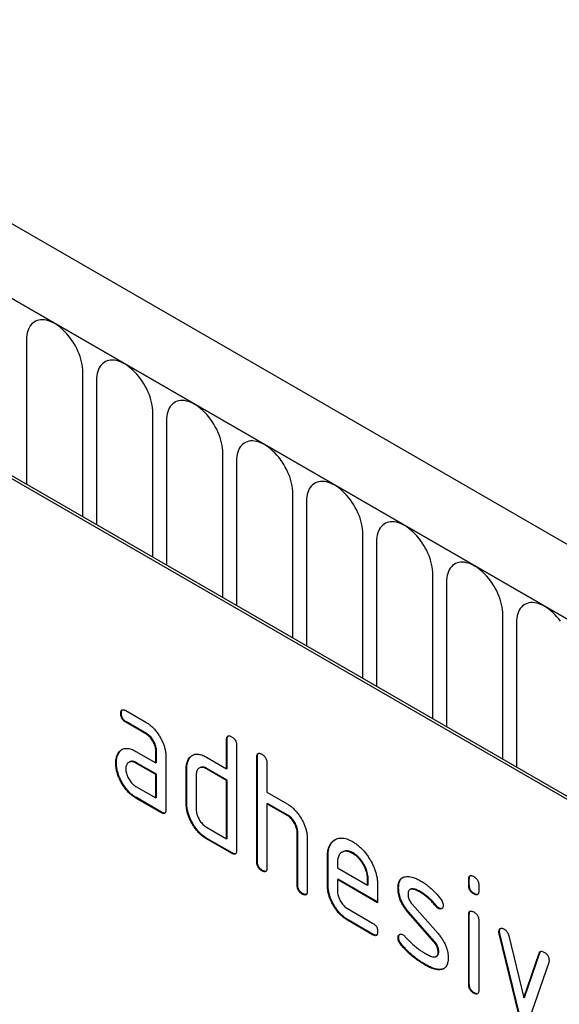
# Model space of a CAD drawing. Units: millimetres. Extents: x -97 to 1693, y -77 to 1235.
# Drawn here: x 515 to 545, y 95 to 150 of the extents above; entities that cross this region are included whole.
import ezdxf

# ---------------------------------------------------------------- set-up
doc = ezdxf.new("R2010")
doc.units = ezdxf.units.MM
doc.layers.add('132309', color=7, linetype='Continuous')

# ---------------------------------------------------------------- blocks, each defined once
blk = doc.blocks.new('1037904-M_004_ISO_view')
for p, q in [((374.893, -63.429), (-330.799, 343.959)), ((372.682, -66.341), (-333.718, 341.455)), ((-333.364, 341.251), (372.328, -66.136)), ((271.03, -9.496), (271.03, -17.6)), ((274.187, -19.422), (274.187, -11.318)), ((274.955, -11.761), (274.955, -19.865)), ((278.111, -21.687), (278.111, -13.583)), ((278.879, -14.027), (278.879, -22.131)), ((332.589, -53.3), (267.535, -15.745)), ((332.73, -53.218), (267.676, -15.664)), ((282.036, -23.953), (282.036, -15.849)), ((282.804, -16.292), (282.804, -24.396)), ((285.96, -26.219), (285.96, -18.114)), ((286.728, -18.558), (286.728, -26.662)), ((289.885, -28.484), (289.885, -20.38)), ((290.652, -20.823), (290.652, -28.927)), ((293.809, -30.75), (293.809, -22.645)), ((294.577, -23.089), (294.577, -31.193)), ((297.734, -33.015), (297.734, -24.911)), ((298.501, -25.354), (298.501, -33.458)), ((276.595, -30.284), (277.72, -30.933)), ((276.349, -30.428), (276.313, -30.448)), ((276.63, -30.917), (276.595, -30.937)), ((277.72, -31.587), (276.595, -30.937)), ((277.755, -31.566), (276.63, -30.917)), ((277.755, -31.566), (277.72, -31.587)), ((282.278, -31.891), (282.243, -31.911)), ((282.243, -33.544), (282.243, -31.911)), ((282.278, -33.524), (282.278, -31.891)), ((278.318, -32.545), (278.283, -32.565)), ((278.318, -33.198), (278.318, -32.545)), ((282.809, -32.238), (282.809, -38.117)), ((276.217, -32.634), (276.182, -32.654)), ((277.158, -32.569), (278.283, -33.218)), ((278.283, -33.218), (278.283, -32.565)), ((278.849, -32.892), (278.849, -35.831)), ((280.166, -32.953), (280.13, -32.974)), ((281.112, -32.891), (282.243, -33.544)), ((283.975, -32.871), (283.94, -32.891)), ((283.94, -38.77), (283.94, -32.891)), ((283.975, -38.75), (283.975, -32.871)), ((276.068, -33.205), (276.033, -33.226)), ((276.794, -33.163), (276.758, -33.183)), ((277.193, -33.202), (277.158, -33.222)), ((278.283, -33.871), (277.158, -33.222)), ((278.318, -33.851), (277.193, -33.202)), ((278.318, -33.198), (278.283, -33.218)), ((280.016, -33.524), (279.98, -33.545)), ((279.98, -35.504), (279.98, -33.545)), ((280.016, -35.484), (280.016, -33.524)), ((280.745, -33.484), (280.71, -33.504)), ((281.147, -33.524), (281.112, -33.545)), ((282.243, -34.198), (281.112, -33.545)), ((282.278, -34.177), (281.147, -33.524)), ((282.278, -33.524), (282.243, -33.544)), ((284.506, -33.218), (284.506, -34.851)), ((278.318, -33.851), (278.283, -33.871)), ((278.283, -35.178), (278.283, -33.871)), ((278.318, -35.157), (278.318, -33.851)), ((280.546, -33.871), (280.546, -35.831)), ((282.278, -34.177), (282.243, -34.198)), ((282.243, -37.464), (282.243, -34.198)), ((282.278, -37.443), (282.278, -34.177)), ((277.158, -34.528), (278.283, -35.178)), ((277.193, -35.161), (277.158, -35.182)), ((278.566, -35.994), (277.158, -35.182)), ((278.601, -35.974), (277.193, -35.161)), ((278.318, -35.157), (278.283, -35.178)), ((284.506, -34.851), (285.637, -35.504)), ((280.016, -35.484), (279.98, -35.504)), ((284.541, -35.484), (284.506, -35.504)), ((284.506, -35.504), (284.506, -39.097)), ((285.637, -36.157), (284.506, -35.504)), ((285.672, -36.137), (284.541, -35.484)), ((278.601, -35.974), (278.566, -35.994)), ((285.672, -36.137), (285.637, -36.157)), ((281.112, -36.811), (282.243, -37.464)), ((281.147, -37.444), (281.112, -37.464)), ((282.526, -38.28), (281.112, -37.464)), ((282.561, -38.26), (281.147, -37.444)), ((282.278, -37.443), (282.243, -37.464)), ((286.238, -37.116), (286.203, -37.137)), ((286.203, -40.076), (286.203, -37.137)), ((286.238, -40.056), (286.238, -37.116)), ((286.768, -37.439), (286.768, -40.403)), ((282.561, -38.26), (282.526, -38.28)), ((287.935, -38.423), (287.9, -38.443)), ((287.9, -40.076), (287.9, -38.443)), ((287.935, -40.056), (287.935, -38.423)), ((288.749, -38.205), (288.713, -38.226)), ((289.344, -38.264), (289.309, -38.284)), ((283.975, -38.75), (283.94, -38.77)), ((288.465, -38.771), (288.465, -39.096)), ((288.465, -39.096), (290.154, -40.071)), ((284.258, -39.24), (284.223, -39.26)), ((288.501, -39.729), (288.465, -39.75)), ((290.716, -41.008), (288.501, -39.729)), ((290.189, -39.725), (290.154, -39.746)), ((290.189, -40.051), (290.189, -39.725)), ((295.855, -39.727), (295.819, -39.747)), ((295.855, -40.051), (295.855, -39.727)), ((286.238, -40.056), (286.203, -40.076)), ((287.935, -40.056), (287.9, -40.076)), ((288.465, -39.75), (288.465, -40.403)), ((290.716, -41.049), (288.465, -39.75)), ((290.154, -40.071), (290.154, -39.746)), ((290.189, -40.051), (290.154, -40.071)), ((290.716, -40.069), (290.716, -41.049)), ((291.892, -40.214), (291.857, -40.235)), ((295.819, -40.071), (295.819, -39.747)), ((295.855, -40.051), (295.819, -40.071)), ((296.385, -40.074), (296.385, -40.398)), ((286.521, -40.546), (286.486, -40.566)), ((292.553, -40.298), (292.518, -40.318)), ((293.154, -40.456), (293.118, -40.476)), ((296.138, -40.539), (296.102, -40.56)), ((289.029, -41.381), (290.434, -42.192)), ((292.649, -41.126), (294.107, -42.786)), ((294.01, -41.231), (293.975, -41.252)), ((294.142, -41.347), (294.107, -41.368)), ((292.458, -41.576), (292.423, -41.597)), ((293.868, -43.239), (292.423, -41.597)), ((293.904, -43.219), (292.458, -41.576)), ((295.855, -41.711), (295.819, -41.732)), ((295.819, -45.629), (295.819, -41.732)), ((295.855, -45.609), (295.855, -41.711)), ((289.064, -42.014), (289.029, -42.034)), ((290.434, -42.846), (289.029, -42.034)), ((290.469, -42.825), (289.064, -42.014)), ((296.385, -42.058), (296.385, -45.956)), ((290.469, -42.825), (290.434, -42.846)), ((291.892, -42.994), (291.857, -43.014)), ((297.549, -42.662), (297.514, -42.682)), ((297.566, -42.779), (297.53, -42.8)), ((298.639, -47.315), (297.53, -42.8)), ((298.674, -47.295), (297.566, -42.779)), ((298.063, -42.9), (298.919, -46.378)), ((292.049, -43.376), (292.014, -43.396)), ((293.904, -43.219), (293.868, -43.239)), ((294.009, -44.062), (294.045, -44.041)), ((294.142, -43.803), (294.107, -43.823)), ((298.919, -46.378), (299.772, -43.887)), ((298.955, -46.357), (299.807, -43.866)), ((299.807, -43.866), (299.772, -43.887)), ((293.409, -44.522), (293.374, -44.543)), ((300.309, -44.404), (299.201, -47.634)), ((294.299, -44.784), (294.264, -44.804)), ((295.855, -45.609), (295.819, -45.629)), ((296.138, -46.097), (296.102, -46.118)), ((298.955, -46.357), (298.919, -46.378))]:
    blk.add_line(p, q)
at = {"flags": 128}
for points in [[(274.187, -11.318), (274.182, -11.179), (274.169, -11.036), (274.147, -10.889), (274.117, -10.74), (274.078, -10.589), (274.031, -10.437), (273.975, -10.284), (273.913, -10.133), (273.843, -9.983), (273.766, -9.835), (273.682, -9.69), (273.593, -9.55), (273.498, -9.414), (273.398, -9.284), (273.293, -9.16), (273.185, -9.043), (273.074, -8.934), (272.96, -8.833), (272.844, -8.74), (272.727, -8.657), (272.609, -8.584), (272.491, -8.521), (272.373, -8.469), (272.257, -8.427), (272.143, -8.396), (272.032, -8.377), (271.924, -8.369), (271.819, -8.373), (271.719, -8.388), (271.625, -8.414), (271.535, -8.451), (271.452, -8.499), (271.375, -8.558), (271.305, -8.627), (271.242, -8.706), (271.187, -8.795), (271.139, -8.893), (271.1, -8.999), (271.07, -9.113), (271.048, -9.234), (271.035, -9.362), (271.03, -9.496)], [(278.111, -13.583), (278.107, -13.445), (278.094, -13.301), (278.072, -13.155), (278.041, -13.006), (278.002, -12.854), (277.955, -12.702), (277.9, -12.55), (277.837, -12.398), (277.767, -12.248), (277.69, -12.1), (277.607, -11.956), (277.517, -11.815), (277.422, -11.68), (277.322, -11.549), (277.218, -11.425), (277.11, -11.308), (276.998, -11.199), (276.884, -11.098), (276.768, -11.006), (276.651, -10.923), (276.533, -10.85), (276.415, -10.787), (276.298, -10.734), (276.182, -10.693), (276.068, -10.662), (275.956, -10.643), (275.848, -10.635), (275.744, -10.638), (275.644, -10.653), (275.549, -10.679), (275.459, -10.716), (275.376, -10.765), (275.299, -10.823), (275.229, -10.893), (275.166, -10.972), (275.111, -11.06), (275.064, -11.158), (275.025, -11.264), (274.994, -11.378), (274.972, -11.5), (274.959, -11.627), (274.955, -11.761)], [(282.036, -15.849), (282.031, -15.71), (282.018, -15.567), (281.996, -15.42), (281.966, -15.271), (281.927, -15.12), (281.879, -14.968), (281.824, -14.815), (281.761, -14.664), (281.691, -14.514), (281.614, -14.366), (281.531, -14.221), (281.442, -14.081), (281.347, -13.945), (281.247, -13.815), (281.142, -13.691), (281.034, -13.574), (280.923, -13.465), (280.809, -13.364), (280.693, -13.271), (280.575, -13.188), (280.457, -13.115), (280.34, -13.052), (280.222, -13), (280.106, -12.958), (279.992, -12.928), (279.881, -12.908), (279.773, -12.9), (279.668, -12.904), (279.568, -12.919), (279.473, -12.945), (279.384, -12.982), (279.3, -13.03), (279.223, -13.089), (279.153, -13.158), (279.091, -13.237), (279.035, -13.326), (278.988, -13.424), (278.949, -13.53), (278.919, -13.644), (278.897, -13.765), (278.884, -13.893), (278.879, -14.027)], [(285.96, -18.114), (285.956, -17.976), (285.943, -17.833), (285.921, -17.686), (285.89, -17.537), (285.851, -17.386), (285.804, -17.233), (285.749, -17.081), (285.686, -16.929), (285.616, -16.779), (285.539, -16.631), (285.455, -16.487), (285.366, -16.346), (285.271, -16.211), (285.171, -16.08), (285.067, -15.956), (284.959, -15.84), (284.847, -15.73), (284.733, -15.629), (284.617, -15.537), (284.5, -15.454), (284.382, -15.381), (284.264, -15.318), (284.147, -15.265), (284.031, -15.224), (283.917, -15.193), (283.805, -15.174), (283.697, -15.166), (283.593, -15.169), (283.493, -15.184), (283.398, -15.21), (283.308, -15.247), (283.225, -15.296), (283.148, -15.355), (283.078, -15.424), (283.015, -15.503), (282.96, -15.592), (282.913, -15.689), (282.874, -15.795), (282.843, -15.909), (282.821, -16.031), (282.808, -16.158), (282.804, -16.292)], [(289.885, -20.38), (289.88, -20.241), (289.867, -20.098), (289.845, -19.952), (289.815, -19.802), (289.776, -19.651), (289.728, -19.499), (289.673, -19.347), (289.61, -19.195), (289.54, -19.045), (289.463, -18.897), (289.38, -18.752), (289.29, -18.612), (289.195, -18.476), (289.095, -18.346), (288.991, -18.222), (288.883, -18.105), (288.772, -17.996), (288.658, -17.895), (288.542, -17.802), (288.424, -17.719), (288.306, -17.646), (288.188, -17.583), (288.071, -17.531), (287.955, -17.489), (287.841, -17.459), (287.73, -17.439), (287.622, -17.431), (287.517, -17.435), (287.417, -17.45), (287.322, -17.476), (287.233, -17.513), (287.149, -17.561), (287.072, -17.62), (287.002, -17.689), (286.939, -17.768), (286.884, -17.857), (286.837, -17.955), (286.798, -18.061), (286.768, -18.175), (286.746, -18.296), (286.732, -18.424), (286.728, -18.558)], [(293.809, -22.645), (293.805, -22.507), (293.791, -22.364), (293.77, -22.217), (293.739, -22.068), (293.7, -21.917), (293.653, -21.764), (293.598, -21.612), (293.535, -21.46), (293.465, -21.31), (293.388, -21.163), (293.304, -21.018), (293.215, -20.877), (293.12, -20.742), (293.02, -20.611), (292.916, -20.488), (292.807, -20.371), (292.696, -20.261), (292.582, -20.16), (292.466, -20.068), (292.349, -19.985), (292.231, -19.912), (292.113, -19.849), (291.996, -19.796), (291.88, -19.755), (291.766, -19.724), (291.654, -19.705), (291.546, -19.697), (291.442, -19.7), (291.342, -19.715), (291.247, -19.741), (291.157, -19.779), (291.074, -19.827), (290.997, -19.886), (290.927, -19.955), (290.864, -20.034), (290.809, -20.123), (290.762, -20.22), (290.723, -20.326), (290.692, -20.44), (290.67, -20.562), (290.657, -20.69), (290.652, -20.823)], [(297.734, -24.911), (297.729, -24.772), (297.716, -24.629), (297.694, -24.483), (297.663, -24.333), (297.624, -24.182), (297.577, -24.03), (297.522, -23.878), (297.459, -23.726), (297.389, -23.576), (297.312, -23.428), (297.229, -23.284), (297.139, -23.143), (297.044, -23.007), (296.944, -22.877), (296.84, -22.753), (296.732, -22.636), (296.62, -22.527), (296.506, -22.426), (296.39, -22.333), (296.273, -22.25), (296.155, -22.177), (296.037, -22.114), (295.92, -22.062), (295.804, -22.02), (295.69, -21.99), (295.579, -21.97), (295.47, -21.962), (295.366, -21.966), (295.266, -21.981), (295.171, -22.007), (295.082, -22.044), (294.998, -22.092), (294.921, -22.151), (294.851, -22.22), (294.788, -22.299), (294.733, -22.388), (294.686, -22.486), (294.647, -22.592), (294.616, -22.706), (294.595, -22.827), (294.581, -22.955), (294.577, -23.089)], [(300.969, -25.273), (300.869, -25.143), (300.764, -25.019), (300.656, -24.902), (300.545, -24.792), (300.431, -24.691), (300.315, -24.599), (300.198, -24.516), (300.08, -24.443), (299.962, -24.38), (299.844, -24.327), (299.728, -24.286), (299.614, -24.255), (299.503, -24.236), (299.395, -24.228), (299.291, -24.231), (299.191, -24.246), (299.096, -24.272), (299.006, -24.31), (298.923, -24.358), (298.846, -24.417), (298.776, -24.486), (298.713, -24.565), (298.658, -24.654), (298.61, -24.751), (298.571, -24.858), (298.541, -24.972), (298.519, -25.093), (298.506, -25.221), (298.501, -25.354)]]:
    blk.add_lwpolyline(points, dxfattribs=at)
for points, knots in [([(276.313, -30.448), (276.314, -30.423), (276.314, -30.374), (276.33, -30.311), (276.356, -30.258), (276.403, -30.23), (276.462, -30.228), (276.528, -30.247), (276.572, -30.272), (276.595, -30.284)], [0, 0, 0, 0, 0.140146, 0.280216, 0.419925, 0.560252, 0.706418, 0.853239, 1, 1, 1, 1]), ([(276.349, -30.428), (276.349, -30.403), (276.349, -30.354), (276.366, -30.292), (276.383, -30.247), (276.403, -30.237), (276.407, -30.234)], [0, 0, 0, 0, 0.305812, 0.611459, 0.916319, 1, 1, 1, 1]), ([(276.595, -30.937), (276.574, -30.924), (276.531, -30.896), (276.468, -30.846), (276.41, -30.778), (276.362, -30.698), (276.332, -30.612), (276.315, -30.526), (276.314, -30.474), (276.313, -30.448)], [0, 0, 0, 0, 0.140096, 0.280145, 0.420163, 0.559993, 0.706482, 0.853242, 1, 1, 1, 1]), ([(276.63, -30.917), (276.609, -30.903), (276.566, -30.876), (276.503, -30.825), (276.445, -30.758), (276.397, -30.678), (276.367, -30.591), (276.35, -30.506), (276.349, -30.454), (276.349, -30.428)], [0, 0, 0, 0, 0.140096, 0.280145, 0.420163, 0.559993, 0.706482, 0.853242, 1, 1, 1, 1]), ([(277.72, -30.933), (277.775, -30.967), (277.886, -31.035), (278.049, -31.171), (278.206, -31.328), (278.351, -31.507), (278.481, -31.702), (278.594, -31.904), (278.689, -32.108), (278.763, -32.311), (278.812, -32.511), (278.844, -32.708), (278.847, -32.83), (278.849, -32.892)], [0, 0, 0, 0, 0.093349, 0.186668, 0.279953, 0.373309, 0.466655, 0.559978, 0.647953, 0.735998, 0.823993, 0.911975, 1, 1, 1, 1]), ([(278.283, -32.565), (278.282, -32.526), (278.278, -32.447), (278.255, -32.321), (278.213, -32.192), (278.155, -32.064), (278.084, -31.942), (278.003, -31.83), (277.914, -31.73), (277.818, -31.648), (277.753, -31.607), (277.72, -31.587)], [0, 0, 0, 0, 0.112021, 0.223975, 0.335978, 0.44801, 0.559975, 0.670025, 0.780017, 0.889973, 1, 1, 1, 1]), ([(278.318, -32.545), (278.317, -32.505), (278.314, -32.427), (278.291, -32.301), (278.248, -32.171), (278.19, -32.043), (278.119, -31.922), (278.038, -31.809), (277.949, -31.709), (277.853, -31.628), (277.788, -31.587), (277.755, -31.566)], [0, 0, 0, 0, 0.112021, 0.223975, 0.335978, 0.44801, 0.559975, 0.670025, 0.780017, 0.889973, 1, 1, 1, 1]), ([(282.243, -31.911), (282.244, -31.887), (282.246, -31.839), (282.259, -31.773), (282.288, -31.723), (282.333, -31.693), (282.393, -31.692), (282.458, -31.711), (282.503, -31.736), (282.526, -31.748)], [0, 0, 0, 0, 0.140104, 0.280153, 0.42014, 0.56001, 0.706478, 0.853243, 1, 1, 1, 1]), ([(282.278, -31.891), (282.279, -31.867), (282.281, -31.818), (282.295, -31.754), (282.314, -31.712), (282.334, -31.7), (282.338, -31.698)], [0, 0, 0, 0, 0.304506, 0.608892, 0.913143, 1, 1, 1, 1]), ([(282.526, -31.748), (282.547, -31.761), (282.59, -31.786), (282.653, -31.841), (282.712, -31.906), (282.76, -31.987), (282.79, -32.074), (282.807, -32.159), (282.808, -32.212), (282.809, -32.238)], [0, 0, 0, 0, 0.140146, 0.280224, 0.419912, 0.560288, 0.706381, 0.853225, 1, 1, 1, 1]), ([(276.182, -32.654), (276.211, -32.616), (276.269, -32.54), (276.378, -32.458), (276.505, -32.407), (276.639, -32.394), (276.772, -32.41), (276.898, -32.444), (277.028, -32.498), (277.115, -32.545), (277.158, -32.569)], [0, 0, 0, 0, 0.139998, 0.27999, 0.419973, 0.559894, 0.669936, 0.779974, 0.889961, 1, 1, 1, 1]), ([(276.217, -32.634), (276.246, -32.595), (276.298, -32.524), (276.367, -32.477), (276.399, -32.456)], [0, 0, 0, 0, 0.544622, 1, 1, 1, 1]), ([(276.033, -33.226), (276.034, -33.183), (276.036, -33.099), (276.051, -32.98), (276.08, -32.865), (276.12, -32.752), (276.161, -32.687), (276.182, -32.654)], [0, 0, 0, 0, 0.1868048, 0.3731662, 0.5601501, 0.7799433, 1, 1, 1, 1]), ([(276.068, -33.205), (276.069, -33.163), (276.071, -33.079), (276.087, -32.96), (276.115, -32.845), (276.156, -32.732), (276.197, -32.666), (276.217, -32.634)], [0, 0, 0, 0, 0.1868048, 0.3731662, 0.5601501, 0.7799433, 1, 1, 1, 1]), ([(279.98, -33.545), (279.981, -33.502), (279.983, -33.418), (279.998, -33.299), (280.027, -33.184), (280.069, -33.072), (280.11, -33.007), (280.13, -32.974)], [0, 0, 0, 0, 0.186786, 0.373193, 0.560131, 0.779966, 1, 1, 1, 1]), ([(280.016, -33.524), (280.016, -33.482), (280.018, -33.397), (280.034, -33.279), (280.063, -33.164), (280.104, -33.052), (280.145, -32.986), (280.166, -32.953)], [0, 0, 0, 0, 0.186786, 0.373193, 0.560131, 0.779966, 1, 1, 1, 1]), ([(280.13, -32.974), (280.16, -32.936), (280.218, -32.861), (280.328, -32.778), (280.456, -32.727), (280.59, -32.714), (280.724, -32.732), (280.85, -32.765), (280.981, -32.82), (281.068, -32.868), (281.112, -32.891)], [0, 0, 0, 0, 0.140002, 0.279986, 0.419984, 0.55988, 0.669943, 0.779965, 0.889963, 1, 1, 1, 1]), ([(280.166, -32.953), (280.195, -32.915), (280.248, -32.845), (280.317, -32.798), (280.349, -32.776)], [0, 0, 0, 0, 0.544636, 1, 1, 1, 1]), ([(283.94, -32.891), (283.941, -32.867), (283.943, -32.819), (283.956, -32.753), (283.985, -32.703), (284.03, -32.673), (284.09, -32.672), (284.155, -32.69), (284.2, -32.715), (284.223, -32.728)], [0, 0, 0, 0, 0.140104, 0.280153, 0.42014, 0.56001, 0.706478, 0.853243, 1, 1, 1, 1]), ([(283.975, -32.871), (283.976, -32.846), (283.978, -32.798), (283.992, -32.734), (284.012, -32.691), (284.031, -32.68), (284.035, -32.678)], [0, 0, 0, 0, 0.304506, 0.608892, 0.913143, 1, 1, 1, 1]), ([(284.223, -32.728), (284.244, -32.74), (284.287, -32.766), (284.35, -32.821), (284.409, -32.886), (284.457, -32.967), (284.487, -33.053), (284.504, -33.139), (284.505, -33.191), (284.506, -33.218)], [0, 0, 0, 0, 0.140146, 0.280224, 0.419912, 0.560288, 0.706381, 0.853225, 1, 1, 1, 1]), ([(277.158, -35.182), (277.103, -35.147), (276.992, -35.079), (276.828, -34.946), (276.673, -34.788), (276.528, -34.609), (276.397, -34.415), (276.286, -34.212), (276.19, -34.009), (276.12, -33.806), (276.067, -33.605), (276.038, -33.409), (276.035, -33.287), (276.033, -33.226)], [0, 0, 0, 0, 0.09333, 0.186681, 0.28002, 0.373316, 0.466631, 0.559976, 0.647969, 0.735969, 0.823963, 0.911991, 1, 1, 1, 1]), ([(277.193, -35.161), (277.138, -35.127), (277.027, -35.059), (276.864, -34.926), (276.708, -34.767), (276.564, -34.588), (276.432, -34.394), (276.321, -34.192), (276.225, -33.988), (276.155, -33.785), (276.103, -33.584), (276.073, -33.389), (276.07, -33.267), (276.068, -33.205)], [0, 0, 0, 0, 0.09333, 0.186681, 0.28002, 0.373316, 0.466631, 0.559976, 0.647969, 0.735969, 0.823963, 0.911991, 1, 1, 1, 1]), ([(277.158, -33.222), (277.125, -33.205), (277.059, -33.17), (276.962, -33.143), (276.872, -33.142), (276.791, -33.163), (276.721, -33.204), (276.664, -33.265), (276.623, -33.344), (276.599, -33.44), (276.596, -33.513), (276.595, -33.55)], [0, 0, 0, 0, 0.112032, 0.223949, 0.335998, 0.447967, 0.560034, 0.669961, 0.780076, 0.889943, 1, 1, 1, 1]), ([(276.595, -33.55), (276.596, -33.589), (276.599, -33.667), (276.626, -33.794), (276.669, -33.923), (276.727, -34.05), (276.797, -34.171), (276.877, -34.284), (276.966, -34.383), (277.06, -34.467), (277.125, -34.508), (277.158, -34.528)], [0, 0, 0, 0, 0.112036, 0.223932, 0.336005, 0.447951, 0.560042, 0.669956, 0.78008, 0.889952, 1, 1, 1, 1]), ([(277.193, -33.202), (277.16, -33.184), (277.094, -33.149), (276.997, -33.122), (276.908, -33.122), (276.839, -33.137), (276.806, -33.158), (276.795, -33.165)], [0, 0, 0, 0, 0.223715, 0.447199, 0.670949, 0.894537, 1, 1, 1, 1]), ([(281.112, -33.545), (281.078, -33.527), (281.012, -33.492), (280.915, -33.465), (280.824, -33.463), (280.743, -33.483), (280.673, -33.524), (280.616, -33.585), (280.575, -33.664), (280.55, -33.76), (280.547, -33.834), (280.546, -33.871)], [0, 0, 0, 0, 0.112044, 0.223933, 0.336017, 0.447954, 0.560043, 0.66996, 0.780076, 0.889944, 1, 1, 1, 1]), ([(281.147, -33.524), (281.114, -33.507), (281.047, -33.471), (280.95, -33.445), (280.86, -33.443), (280.791, -33.457), (280.757, -33.479), (280.746, -33.486)], [0, 0, 0, 0, 0.223393, 0.446478, 0.66995, 0.893132, 1, 1, 1, 1]), ([(278.849, -35.831), (278.848, -35.856), (278.848, -35.905), (278.832, -35.968), (278.805, -36.02), (278.758, -36.048), (278.699, -36.051), (278.633, -36.03), (278.588, -36.006), (278.566, -35.994)], [0, 0, 0, 0, 0.140112, 0.280181, 0.420084, 0.559952, 0.706555, 0.853231, 1, 1, 1, 1]), ([(281.112, -37.464), (281.056, -37.43), (280.945, -37.361), (280.781, -37.228), (280.624, -37.07), (280.479, -36.891), (280.348, -36.696), (280.234, -36.494), (280.139, -36.29), (280.067, -36.086), (280.015, -35.885), (279.985, -35.689), (279.982, -35.566), (279.98, -35.504)], [0, 0, 0, 0, 0.093334, 0.186681, 0.280027, 0.373314, 0.466633, 0.559982, 0.648003, 0.735961, 0.823962, 0.911992, 1, 1, 1, 1]), ([(281.147, -37.444), (281.091, -37.409), (280.98, -37.341), (280.816, -37.207), (280.66, -37.05), (280.514, -36.87), (280.383, -36.676), (280.269, -36.474), (280.175, -36.269), (280.102, -36.066), (280.05, -35.864), (280.021, -35.668), (280.017, -35.545), (280.016, -35.484)], [0, 0, 0, 0, 0.093334, 0.186681, 0.280027, 0.373314, 0.466633, 0.559982, 0.648003, 0.735961, 0.823962, 0.911992, 1, 1, 1, 1]), ([(280.546, -35.831), (280.547, -35.87), (280.55, -35.948), (280.577, -36.075), (280.62, -36.204), (280.679, -36.332), (280.75, -36.453), (280.83, -36.565), (280.919, -36.665), (281.014, -36.749), (281.079, -36.79), (281.112, -36.811)], [0, 0, 0, 0, 0.112037, 0.223927, 0.336015, 0.447942, 0.560043, 0.669967, 0.780075, 0.889954, 1, 1, 1, 1]), ([(285.637, -35.504), (285.692, -35.538), (285.802, -35.605), (285.963, -35.738), (286.118, -35.894), (286.262, -36.07), (286.391, -36.262), (286.507, -36.46), (286.601, -36.662), (286.677, -36.862), (286.73, -37.062), (286.764, -37.257), (286.767, -37.378), (286.768, -37.439)], [0, 0, 0, 0, 0.093336, 0.186676, 0.279977, 0.37332, 0.466652, 0.560001, 0.64801, 0.735993, 0.823995, 0.911984, 1, 1, 1, 1]), ([(278.79, -36.024), (278.772, -36.026), (278.734, -36.031), (278.668, -36.009), (278.624, -35.986), (278.601, -35.974)], [0, 0, 0, 0, 0.323399, 0.661592, 1, 1, 1, 1]), ([(286.203, -37.137), (286.201, -37.097), (286.198, -37.019), (286.175, -36.892), (286.132, -36.762), (286.073, -36.634), (286.002, -36.512), (285.921, -36.4), (285.831, -36.3), (285.735, -36.219), (285.67, -36.178), (285.637, -36.157)], [0, 0, 0, 0, 0.11202, 0.223973, 0.335977, 0.448, 0.559982, 0.67001, 0.780023, 0.889975, 1, 1, 1, 1]), ([(286.238, -37.116), (286.236, -37.077), (286.233, -36.998), (286.21, -36.872), (286.167, -36.742), (286.109, -36.614), (286.038, -36.492), (285.956, -36.379), (285.867, -36.28), (285.771, -36.199), (285.705, -36.157), (285.672, -36.137)], [0, 0, 0, 0, 0.11202, 0.223973, 0.335977, 0.448, 0.559982, 0.67001, 0.780023, 0.889975, 1, 1, 1, 1]), ([(287.9, -38.443), (287.901, -38.376), (287.905, -38.241), (287.937, -38.057), (287.99, -37.891), (288.067, -37.75), (288.163, -37.632), (288.278, -37.542), (288.404, -37.477), (288.537, -37.436), (288.678, -37.422), (288.828, -37.435), (288.985, -37.472), (289.146, -37.535), (289.255, -37.594), (289.309, -37.624)], [0, 0, 0, 0, 0.080005, 0.159993, 0.239999, 0.319987, 0.399976, 0.479974, 0.55998, 0.633317, 0.706649, 0.779989, 0.853318, 0.926659, 1, 1, 1, 1]), ([(287.935, -38.423), (287.937, -38.355), (287.94, -38.22), (287.972, -38.036), (288.026, -37.871), (288.102, -37.73), (288.199, -37.613), (288.283, -37.541), (288.337, -37.514), (288.348, -37.509)], [0, 0, 0, 0, 0.1600466, 0.3200603, 0.4801085, 0.640122, 0.8001367, 0.9601686, 1, 1, 1, 1]), ([(289.309, -37.624), (289.368, -37.66), (289.487, -37.732), (289.662, -37.871), (289.833, -38.029), (289.994, -38.21), (290.145, -38.408), (290.28, -38.62), (290.4, -38.834), (290.499, -39.048), (290.58, -39.259), (290.642, -39.47), (290.686, -39.677), (290.711, -39.878), (290.714, -40.005), (290.716, -40.069)], [0, 0, 0, 0, 0.080005, 0.1599943, 0.2400042, 0.3199929, 0.3999656, 0.479973, 0.5599772, 0.6333179, 0.7066354, 0.7799944, 0.8533068, 0.9266598, 1, 1, 1, 1]), ([(282.809, -38.117), (282.808, -38.142), (282.807, -38.191), (282.792, -38.254), (282.765, -38.306), (282.718, -38.334), (282.659, -38.337), (282.593, -38.316), (282.548, -38.292), (282.526, -38.28)], [0, 0, 0, 0, 0.140112, 0.280181, 0.420084, 0.559952, 0.706555, 0.853231, 1, 1, 1, 1]), ([(282.75, -38.31), (282.732, -38.312), (282.694, -38.317), (282.628, -38.295), (282.583, -38.272), (282.561, -38.26)], [0, 0, 0, 0, 0.323399, 0.661592, 1, 1, 1, 1]), ([(289.309, -38.284), (289.259, -38.258), (289.16, -38.206), (289.016, -38.167), (288.881, -38.163), (288.761, -38.196), (288.663, -38.253), (288.587, -38.327), (288.532, -38.415), (288.492, -38.518), (288.471, -38.64), (288.467, -38.727), (288.465, -38.771)], [0, 0, 0, 0, 0.112018, 0.223888, 0.335962, 0.447851, 0.559938, 0.647904, 0.735934, 0.824076, 0.911916, 1, 1, 1, 1]), ([(289.344, -38.264), (289.295, -38.238), (289.196, -38.186), (289.051, -38.146), (288.917, -38.144), (288.816, -38.166), (288.766, -38.198), (288.751, -38.208)], [0, 0, 0, 0, 0.224348, 0.448397, 0.672855, 0.896944, 1, 1, 1, 1]), ([(290.154, -39.746), (290.152, -39.697), (290.148, -39.6), (290.124, -39.445), (290.078, -39.285), (290.016, -39.124), (289.938, -38.968), (289.851, -38.819), (289.755, -38.682), (289.651, -38.559), (289.541, -38.448), (289.426, -38.358), (289.348, -38.309), (289.309, -38.284)], [0, 0, 0, 0, 0.093386, 0.186546, 0.280003, 0.373308, 0.466611, 0.560029, 0.64797, 0.735985, 0.824122, 0.911926, 1, 1, 1, 1]), ([(290.189, -39.725), (290.187, -39.677), (290.183, -39.579), (290.159, -39.424), (290.114, -39.264), (290.052, -39.104), (289.974, -38.947), (289.886, -38.799), (289.79, -38.661), (289.686, -38.538), (289.576, -38.428), (289.461, -38.337), (289.383, -38.288), (289.344, -38.264)], [0, 0, 0, 0, 0.093386, 0.186546, 0.280003, 0.373308, 0.466611, 0.560029, 0.64797, 0.735985, 0.824122, 0.911926, 1, 1, 1, 1]), ([(284.223, -39.26), (284.201, -39.246), (284.159, -39.219), (284.095, -39.168), (284.038, -39.101), (283.989, -39.021), (283.958, -38.934), (283.943, -38.85), (283.941, -38.797), (283.94, -38.77)], [0, 0, 0, 0, 0.140099, 0.280141, 0.420341, 0.559666, 0.706626, 0.853219, 1, 1, 1, 1]), ([(284.258, -39.24), (284.237, -39.226), (284.194, -39.199), (284.131, -39.148), (284.073, -39.08), (284.025, -39.001), (283.993, -38.914), (283.979, -38.829), (283.976, -38.776), (283.975, -38.75)], [0, 0, 0, 0, 0.140099, 0.280141, 0.420341, 0.559666, 0.706626, 0.853219, 1, 1, 1, 1]), ([(284.506, -39.097), (284.505, -39.121), (284.504, -39.17), (284.489, -39.234), (284.462, -39.286), (284.415, -39.314), (284.356, -39.316), (284.29, -39.295), (284.245, -39.272), (284.223, -39.26)], [0, 0, 0, 0, 0.140112, 0.280181, 0.420084, 0.559952, 0.706555, 0.853231, 1, 1, 1, 1]), ([(284.447, -39.289), (284.429, -39.292), (284.391, -39.297), (284.325, -39.274), (284.28, -39.251), (284.258, -39.24)], [0, 0, 0, 0, 0.323399, 0.661592, 1, 1, 1, 1]), ([(291.857, -40.235), (291.858, -40.187), (291.861, -40.092), (291.884, -39.963), (291.923, -39.848), (291.98, -39.75), (292.057, -39.674), (292.15, -39.62), (292.222, -39.603), (292.257, -39.594)], [0, 0, 0, 0, 0.1400212, 0.2800258, 0.4200835, 0.5599375, 0.7066983, 0.853314, 1, 1, 1, 1]), ([(291.892, -40.214), (291.894, -40.167), (291.896, -40.072), (291.919, -39.943), (291.958, -39.827), (292.016, -39.73), (292.078, -39.664), (292.125, -39.639), (292.141, -39.631)], [0, 0, 0, 0, 0.179878, 0.359735, 0.53966, 0.719324, 0.90786, 1, 1, 1, 1]), ([(292.257, -39.594), (292.305, -39.588), (292.401, -39.575), (292.559, -39.592), (292.732, -39.639), (292.919, -39.713), (293.052, -39.786), (293.118, -39.823)], [0, 0, 0, 0, 0.18679, 0.373138, 0.560195, 0.779923, 1, 1, 1, 1]), ([(295.819, -39.747), (295.82, -39.723), (295.823, -39.676), (295.835, -39.609), (295.865, -39.56), (295.91, -39.53), (295.97, -39.53), (296.035, -39.548), (296.08, -39.573), (296.102, -39.586)], [0, 0, 0, 0, 0.140096, 0.280145, 0.420163, 0.559993, 0.706482, 0.853242, 1, 1, 1, 1]), ([(295.855, -39.727), (295.856, -39.703), (295.858, -39.655), (295.871, -39.59), (295.891, -39.549), (295.911, -39.538), (295.915, -39.535)], [0, 0, 0, 0, 0.305129, 0.610159, 0.915119, 1, 1, 1, 1]), ([(296.102, -39.586), (296.124, -39.598), (296.166, -39.624), (296.229, -39.678), (296.288, -39.743), (296.336, -39.824), (296.367, -39.91), (296.384, -39.995), (296.385, -40.048), (296.385, -40.074)], [0, 0, 0, 0, 0.140146, 0.280216, 0.419925, 0.560252, 0.706418, 0.853239, 1, 1, 1, 1]), ([(286.486, -40.566), (286.464, -40.553), (286.422, -40.526), (286.358, -40.474), (286.3, -40.407), (286.252, -40.327), (286.221, -40.241), (286.206, -40.156), (286.204, -40.103), (286.203, -40.076)], [0, 0, 0, 0, 0.140099, 0.280141, 0.420341, 0.559666, 0.706626, 0.853219, 1, 1, 1, 1]), ([(286.521, -40.546), (286.5, -40.532), (286.457, -40.505), (286.393, -40.454), (286.336, -40.387), (286.288, -40.307), (286.256, -40.22), (286.241, -40.135), (286.239, -40.082), (286.238, -40.056)], [0, 0, 0, 0, 0.140099, 0.280141, 0.420341, 0.559666, 0.706626, 0.853219, 1, 1, 1, 1]), ([(289.029, -42.034), (288.973, -42), (288.862, -41.932), (288.699, -41.798), (288.542, -41.64), (288.397, -41.461), (288.266, -41.266), (288.153, -41.065), (288.059, -40.86), (287.986, -40.657), (287.934, -40.456), (287.905, -40.26), (287.901, -40.138), (287.9, -40.076)], [0, 0, 0, 0, 0.093329, 0.18668, 0.28003, 0.373314, 0.466632, 0.559982, 0.648003, 0.735962, 0.823962, 0.911992, 1, 1, 1, 1]), ([(289.064, -42.014), (289.009, -41.98), (288.898, -41.911), (288.734, -41.778), (288.578, -41.62), (288.433, -41.441), (288.302, -41.246), (288.188, -41.044), (288.094, -40.84), (288.022, -40.637), (287.97, -40.436), (287.94, -40.24), (287.937, -40.117), (287.935, -40.056)], [0, 0, 0, 0, 0.093329, 0.18668, 0.28003, 0.373314, 0.466632, 0.559982, 0.648003, 0.735962, 0.823962, 0.911992, 1, 1, 1, 1]), ([(292.423, -41.597), (292.376, -41.541), (292.283, -41.431), (292.157, -41.248), (292.048, -41.053), (291.968, -40.864), (291.913, -40.69), (291.879, -40.532), (291.861, -40.38), (291.858, -40.283), (291.857, -40.235)], [0, 0, 0, 0, 0.140003, 0.279999, 0.419944, 0.559917, 0.669915, 0.779979, 0.889956, 1, 1, 1, 1]), ([(292.458, -41.576), (292.412, -41.521), (292.319, -41.411), (292.193, -41.228), (292.083, -41.032), (292.003, -40.844), (291.949, -40.669), (291.915, -40.512), (291.896, -40.359), (291.894, -40.263), (291.892, -40.214)], [0, 0, 0, 0, 0.140003, 0.279999, 0.419944, 0.559917, 0.669915, 0.779979, 0.889956, 1, 1, 1, 1]), ([(293.118, -40.476), (293.08, -40.455), (293.004, -40.412), (292.889, -40.357), (292.776, -40.316), (292.678, -40.293), (292.597, -40.292), (292.534, -40.306), (292.481, -40.341), (292.444, -40.397), (292.423, -40.472), (292.42, -40.529), (292.419, -40.558)], [0, 0, 0, 0, 0.124995, 0.249879, 0.374914, 0.49983, 0.583194, 0.666608, 0.749913, 0.833375, 0.91658, 1, 1, 1, 1]), ([(293.154, -40.456), (293.116, -40.434), (293.039, -40.391), (292.924, -40.337), (292.811, -40.295), (292.713, -40.272), (292.633, -40.272), (292.582, -40.28), (292.56, -40.296), (292.555, -40.3)], [0, 0, 0, 0, 0.180416, 0.360672, 0.541145, 0.721447, 0.841773, 0.962171, 1, 1, 1, 1]), ([(293.118, -39.823), (293.192, -39.867), (293.339, -39.956), (293.557, -40.12), (293.755, -40.292), (293.933, -40.468), (294.09, -40.642), (294.189, -40.768), (294.238, -40.831)], [0, 0, 0, 0, 0.1866848, 0.3733155, 0.5599496, 0.7066524, 0.8533173, 1, 1, 1, 1]), ([(296.102, -40.56), (296.081, -40.547), (296.038, -40.521), (295.975, -40.467), (295.917, -40.402), (295.869, -40.321), (295.837, -40.235), (295.823, -40.15), (295.82, -40.098), (295.819, -40.071)], [0, 0, 0, 0, 0.140112, 0.280177, 0.420096, 0.55992, 0.706591, 0.85323, 1, 1, 1, 1]), ([(296.138, -40.539), (296.116, -40.526), (296.073, -40.501), (296.011, -40.447), (295.952, -40.382), (295.905, -40.301), (295.872, -40.215), (295.858, -40.13), (295.856, -40.077), (295.855, -40.051)], [0, 0, 0, 0, 0.140112, 0.280177, 0.420096, 0.55992, 0.706591, 0.85323, 1, 1, 1, 1]), ([(286.768, -40.403), (286.768, -40.427), (286.767, -40.477), (286.752, -40.54), (286.724, -40.592), (286.678, -40.62), (286.619, -40.623), (286.553, -40.601), (286.508, -40.578), (286.486, -40.566)], [0, 0, 0, 0, 0.140112, 0.280181, 0.420084, 0.559952, 0.706555, 0.853231, 1, 1, 1, 1]), ([(286.71, -40.595), (286.691, -40.598), (286.654, -40.603), (286.588, -40.581), (286.543, -40.557), (286.521, -40.546)], [0, 0, 0, 0, 0.323399, 0.661592, 1, 1, 1, 1]), ([(288.465, -40.403), (288.467, -40.442), (288.47, -40.52), (288.496, -40.647), (288.54, -40.775), (288.598, -40.902), (288.667, -41.024), (288.748, -41.137), (288.836, -41.236), (288.931, -41.32), (288.996, -41.361), (289.029, -41.381)], [0, 0, 0, 0, 0.112036, 0.223932, 0.336005, 0.447951, 0.560042, 0.669956, 0.78008, 0.889952, 1, 1, 1, 1]), ([(292.419, -40.558), (292.42, -40.592), (292.423, -40.661), (292.445, -40.773), (292.49, -40.893), (292.558, -41.016), (292.619, -41.09), (292.649, -41.126)], [0, 0, 0, 0, 0.187202, 0.372886, 0.560502, 0.779748, 1, 1, 1, 1]), ([(293.975, -41.252), (293.925, -41.192), (293.827, -41.073), (293.673, -40.906), (293.502, -40.746), (293.317, -40.599), (293.185, -40.517), (293.118, -40.476)], [0, 0, 0, 0, 0.186727, 0.373249, 0.560093, 0.779983, 1, 1, 1, 1]), ([(294.01, -41.231), (293.961, -41.172), (293.863, -41.052), (293.708, -40.885), (293.538, -40.726), (293.352, -40.579), (293.22, -40.497), (293.154, -40.456)], [0, 0, 0, 0, 0.186727, 0.373249, 0.560093, 0.779983, 1, 1, 1, 1]), ([(294.238, -40.831), (294.262, -40.863), (294.309, -40.928), (294.358, -41.03), (294.383, -41.125), (294.386, -41.178), (294.387, -41.204)], [0, 0, 0, 0, 0.279995, 0.559939, 0.779782, 1, 1, 1, 1]), ([(296.385, -40.398), (296.385, -40.422), (296.384, -40.471), (296.369, -40.535), (296.341, -40.586), (296.295, -40.615), (296.235, -40.615), (296.17, -40.597), (296.125, -40.572), (296.102, -40.56)], [0, 0, 0, 0, 0.140124, 0.280212, 0.419929, 0.560269, 0.706388, 0.853224, 1, 1, 1, 1]), ([(296.326, -40.59), (296.308, -40.592), (296.27, -40.596), (296.205, -40.576), (296.16, -40.552), (296.138, -40.539)], [0, 0, 0, 0, 0.322768, 0.661453, 1, 1, 1, 1]), ([(294.107, -41.368), (294.094, -41.359), (294.068, -41.343), (294.023, -41.307), (293.993, -41.273), (293.975, -41.252)], [0, 0, 0, 0, 0.282051, 0.559813, 1, 1, 1, 1]), ([(294.142, -41.347), (294.13, -41.339), (294.104, -41.322), (294.058, -41.287), (294.028, -41.252), (294.01, -41.231)], [0, 0, 0, 0, 0.282051, 0.559813, 1, 1, 1, 1]), ([(294.387, -41.204), (294.386, -41.227), (294.384, -41.274), (294.364, -41.33), (294.329, -41.369), (294.286, -41.398), (294.233, -41.408), (294.172, -41.401), (294.129, -41.379), (294.107, -41.368)], [0, 0, 0, 0, 0.140033, 0.279968, 0.42002, 0.560155, 0.706569, 0.853426, 1, 1, 1, 1]), ([(294.316, -41.375), (294.3, -41.38), (294.267, -41.389), (294.207, -41.38), (294.164, -41.358), (294.142, -41.347)], [0, 0, 0, 0, 0.311708, 0.656186, 1, 1, 1, 1]), ([(295.819, -41.732), (295.82, -41.708), (295.823, -41.66), (295.835, -41.594), (295.865, -41.545), (295.91, -41.515), (295.97, -41.515), (296.035, -41.533), (296.08, -41.558), (296.102, -41.57)], [0, 0, 0, 0, 0.140096, 0.280145, 0.420163, 0.559993, 0.706482, 0.853242, 1, 1, 1, 1]), ([(295.855, -41.711), (295.856, -41.687), (295.858, -41.639), (295.871, -41.575), (295.891, -41.533), (295.911, -41.522), (295.915, -41.52)], [0, 0, 0, 0, 0.305129, 0.610159, 0.915119, 1, 1, 1, 1]), ([(296.102, -41.57), (296.124, -41.583), (296.166, -41.608), (296.229, -41.663), (296.288, -41.727), (296.336, -41.808), (296.367, -41.895), (296.384, -41.98), (296.385, -42.032), (296.385, -42.058)], [0, 0, 0, 0, 0.140146, 0.280216, 0.419925, 0.560252, 0.706418, 0.853239, 1, 1, 1, 1]), ([(290.434, -42.192), (290.455, -42.205), (290.498, -42.231), (290.561, -42.285), (290.619, -42.351), (290.667, -42.431), (290.697, -42.518), (290.714, -42.603), (290.715, -42.655), (290.716, -42.682)], [0, 0, 0, 0, 0.140124, 0.280212, 0.419929, 0.560269, 0.706388, 0.853224, 1, 1, 1, 1]), ([(297.514, -42.682), (297.515, -42.659), (297.517, -42.613), (297.537, -42.557), (297.571, -42.517), (297.616, -42.491), (297.668, -42.48), (297.73, -42.489), (297.773, -42.511), (297.794, -42.522)], [0, 0, 0, 0, 0.140043, 0.279939, 0.420162, 0.559884, 0.706844, 0.853298, 1, 1, 1, 1]), ([(297.549, -42.662), (297.55, -42.639), (297.552, -42.593), (297.573, -42.537), (297.597, -42.505), (297.614, -42.495), (297.618, -42.493)], [0, 0, 0, 0, 0.31121, 0.622095, 0.933705, 1, 1, 1, 1]), ([(290.716, -42.682), (290.715, -42.706), (290.714, -42.755), (290.699, -42.818), (290.672, -42.871), (290.626, -42.898), (290.567, -42.902), (290.501, -42.88), (290.456, -42.857), (290.434, -42.846)], [0, 0, 0, 0, 0.140112, 0.280177, 0.420096, 0.55992, 0.706591, 0.85323, 1, 1, 1, 1]), ([(290.657, -42.874), (290.639, -42.877), (290.602, -42.883), (290.536, -42.86), (290.492, -42.837), (290.469, -42.825)], [0, 0, 0, 0, 0.322053, 0.660876, 1, 1, 1, 1]), ([(291.857, -43.014), (291.858, -42.991), (291.86, -42.945), (291.881, -42.888), (291.915, -42.848), (291.959, -42.821), (292.011, -42.81), (292.073, -42.819), (292.116, -42.841), (292.137, -42.852)], [0, 0, 0, 0, 0.140037, 0.279947, 0.420103, 0.559963, 0.706806, 0.853311, 1, 1, 1, 1]), ([(292.014, -43.396), (291.989, -43.363), (291.94, -43.298), (291.889, -43.194), (291.862, -43.096), (291.859, -43.041), (291.857, -43.014)], [0, 0, 0, 0, 0.279967, 0.559988, 0.779693, 1, 1, 1, 1]), ([(291.892, -42.994), (291.893, -42.97), (291.896, -42.924), (291.916, -42.868), (291.941, -42.836), (291.959, -42.826), (291.962, -42.824)], [0, 0, 0, 0, 0.3080393, 0.6157978, 0.9240967, 1, 1, 1, 1]), ([(292.049, -43.376), (292.024, -43.343), (291.975, -43.278), (291.924, -43.173), (291.897, -43.076), (291.894, -43.021), (291.892, -42.994)], [0, 0, 0, 0, 0.279967, 0.559988, 0.779693, 1, 1, 1, 1]), ([(292.137, -42.852), (292.158, -42.865), (292.195, -42.889), (292.229, -42.923), (292.245, -42.939)], [0, 0, 0, 0, 0.559329, 1, 1, 1, 1]), ([(292.245, -42.939), (292.319, -43.017), (292.452, -43.156), (292.586, -43.291), (292.645, -43.351)], [0, 0, 0, 0, 0.559988, 1, 1, 1, 1]), ([(294.107, -42.786), (294.153, -42.842), (294.246, -42.952), (294.372, -43.135), (294.48, -43.33), (294.56, -43.518), (294.613, -43.692), (294.647, -43.849), (294.665, -44.001), (294.668, -44.098), (294.669, -44.146)], [0, 0, 0, 0, 0.140008, 0.279982, 0.419999, 0.559869, 0.669929, 0.77997, 0.889955, 1, 1, 1, 1]), ([(297.53, -42.8), (297.525, -42.777), (297.516, -42.737), (297.515, -42.699), (297.514, -42.682)], [0, 0, 0, 0, 0.559826, 1, 1, 1, 1]), ([(297.566, -42.779), (297.56, -42.757), (297.551, -42.716), (297.55, -42.679), (297.549, -42.662)], [0, 0, 0, 0, 0.559826, 1, 1, 1, 1]), ([(297.794, -42.522), (297.816, -42.537), (297.861, -42.566), (297.926, -42.624), (297.986, -42.703), (298.035, -42.799), (298.054, -42.867), (298.063, -42.9)], [0, 0, 0, 0, 0.187027, 0.373079, 0.560375, 0.779769, 1, 1, 1, 1]), ([(293.374, -44.543), (293.286, -44.49), (293.11, -44.385), (292.848, -44.2), (292.607, -44.009), (292.391, -43.81), (292.197, -43.614), (292.075, -43.469), (292.014, -43.396)], [0, 0, 0, 0, 0.186666, 0.373352, 0.559999, 0.706653, 0.853356, 1, 1, 1, 1]), ([(293.409, -44.522), (293.321, -44.47), (293.145, -44.364), (292.883, -44.18), (292.643, -43.989), (292.426, -43.789), (292.232, -43.593), (292.11, -43.448), (292.049, -43.376)], [0, 0, 0, 0, 0.186666, 0.373352, 0.559999, 0.706653, 0.853356, 1, 1, 1, 1]), ([(292.645, -43.351), (292.713, -43.409), (292.85, -43.527), (293.044, -43.676), (293.225, -43.8), (293.336, -43.866), (293.391, -43.9)], [0, 0, 0, 0, 0.279994, 0.559998, 0.779988, 1, 1, 1, 1]), ([(294.107, -43.823), (294.105, -43.787), (294.102, -43.716), (294.079, -43.602), (294.033, -43.478), (293.962, -43.352), (293.9, -43.277), (293.868, -43.239)], [0, 0, 0, 0, 0.187011, 0.373047, 0.560375, 0.77982, 1, 1, 1, 1]), ([(294.142, -43.803), (294.141, -43.767), (294.137, -43.696), (294.115, -43.581), (294.069, -43.457), (293.997, -43.331), (293.935, -43.256), (293.904, -43.219)], [0, 0, 0, 0, 0.187011, 0.373047, 0.560375, 0.77982, 1, 1, 1, 1]), ([(293.391, -43.9), (293.43, -43.921), (293.508, -43.965), (293.625, -44.021), (293.74, -44.064), (293.841, -44.089), (293.923, -44.09), (293.988, -44.076), (294.042, -44.043), (294.082, -43.987), (294.103, -43.91), (294.106, -43.852), (294.107, -43.823)], [0, 0, 0, 0, 0.124997, 0.249876, 0.374926, 0.499827, 0.583197, 0.666592, 0.749942, 0.833348, 0.916592, 1, 1, 1, 1]), ([(294.043, -44.039), (294.054, -44.033), (294.084, -44.016), (294.117, -43.966), (294.138, -43.89), (294.141, -43.832), (294.142, -43.803)], [0, 0, 0, 0, 0.166255, 0.444347, 0.7219, 1, 1, 1, 1]), ([(294.669, -44.146), (294.668, -44.195), (294.666, -44.292), (294.643, -44.425), (294.605, -44.545), (294.548, -44.647), (294.469, -44.724), (294.374, -44.781), (294.301, -44.796), (294.264, -44.804)], [0, 0, 0, 0, 0.140026, 0.280048, 0.420039, 0.560051, 0.706621, 0.853356, 1, 1, 1, 1]), ([(299.772, -43.887), (299.78, -43.867), (299.796, -43.829), (299.834, -43.787), (299.891, -43.769), (299.962, -43.78), (300.014, -43.806), (300.041, -43.819)], [0, 0, 0, 0, 0.187145, 0.373053, 0.560411, 0.779858, 1, 1, 1, 1]), ([(299.807, -43.866), (299.815, -43.846), (299.828, -43.813), (299.85, -43.792), (299.86, -43.783)], [0, 0, 0, 0, 0.59587, 1, 1, 1, 1]), ([(300.041, -43.819), (300.062, -43.832), (300.105, -43.857), (300.167, -43.911), (300.227, -43.975), (300.275, -44.055), (300.308, -44.142), (300.323, -44.226), (300.325, -44.279), (300.326, -44.306)], [0, 0, 0, 0, 0.14013, 0.280185, 0.420192, 0.559856, 0.706605, 0.853226, 1, 1, 1, 1]), ([(294.264, -44.804), (294.226, -44.807), (294.151, -44.813), (294.032, -44.807), (293.907, -44.779), (293.756, -44.731), (293.578, -44.654), (293.442, -44.58), (293.374, -44.543)], [0, 0, 0, 0, 0.140159, 0.279867, 0.419991, 0.560215, 0.779984, 1, 1, 1, 1]), ([(294.299, -44.784), (294.261, -44.787), (294.186, -44.793), (294.067, -44.786), (293.943, -44.758), (293.792, -44.711), (293.613, -44.634), (293.477, -44.559), (293.409, -44.522)], [0, 0, 0, 0, 0.140159, 0.279867, 0.419991, 0.560215, 0.779984, 1, 1, 1, 1]), ([(300.326, -44.306), (300.325, -44.326), (300.323, -44.361), (300.314, -44.391), (300.309, -44.404)], [0, 0, 0, 0, 0.559382, 1, 1, 1, 1]), ([(294.453, -44.728), (294.438, -44.738), (294.392, -44.767), (294.337, -44.777), (294.299, -44.784)], [0, 0, 0, 0, 0.325913, 1, 1, 1, 1]), ([(296.102, -46.118), (296.081, -46.105), (296.038, -46.079), (295.975, -46.026), (295.917, -45.96), (295.869, -45.88), (295.837, -45.793), (295.823, -45.709), (295.82, -45.656), (295.819, -45.629)], [0, 0, 0, 0, 0.140112, 0.280177, 0.420096, 0.55992, 0.706591, 0.85323, 1, 1, 1, 1]), ([(296.138, -46.097), (296.116, -46.085), (296.073, -46.059), (296.011, -46.005), (295.952, -45.94), (295.905, -45.859), (295.872, -45.773), (295.858, -45.688), (295.856, -45.635), (295.855, -45.609)], [0, 0, 0, 0, 0.140112, 0.280177, 0.420096, 0.55992, 0.706591, 0.85323, 1, 1, 1, 1]), ([(296.385, -45.956), (296.385, -45.98), (296.384, -46.029), (296.369, -46.093), (296.341, -46.145), (296.295, -46.173), (296.235, -46.173), (296.17, -46.155), (296.125, -46.13), (296.102, -46.118)], [0, 0, 0, 0, 0.1401243, 0.2802119, 0.4199289, 0.5602685, 0.7063885, 0.853224, 1, 1, 1, 1]), ([(296.326, -46.148), (296.308, -46.15), (296.27, -46.154), (296.205, -46.135), (296.16, -46.11), (296.138, -46.097)], [0, 0, 0, 0, 0.322768, 0.661453, 1, 1, 1, 1])]:
    blk.add_open_spline(points, degree=3, knots=knots)

msp = doc.modelspace()

# ---------------------------------------------------------------- block references
at = {"layer": '132309'}
msp.add_blockref('1037904-M_004_ISO_view', (244.403, 141.857), dxfattribs=at)

doc.saveas('drawing.dxf')
